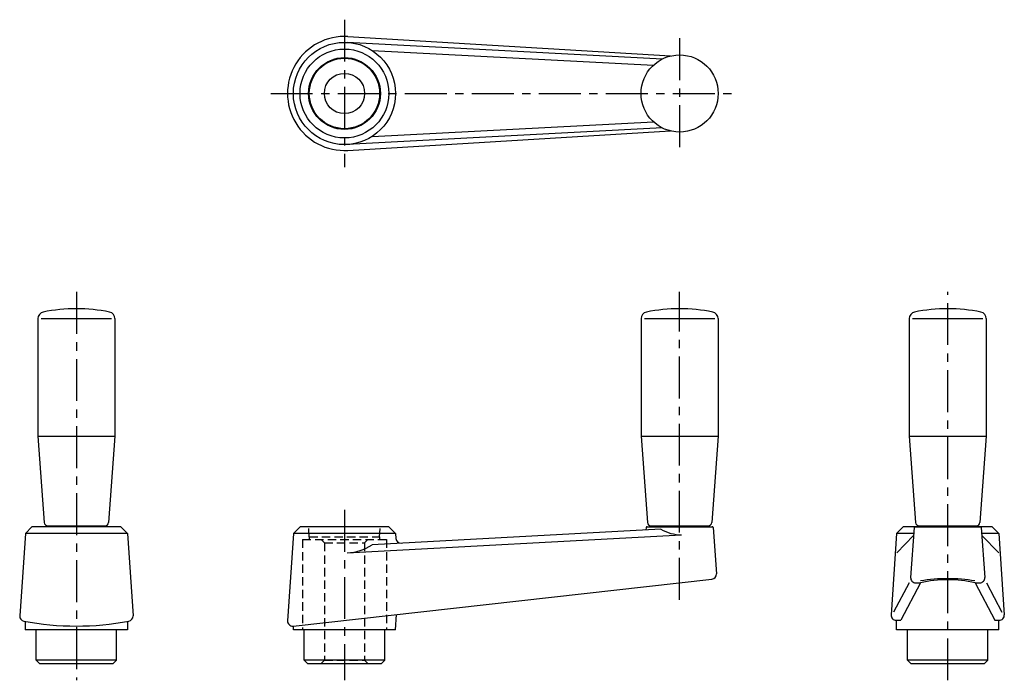
# Model space of a CAD drawing. Extents: x 43 to 337, y 45 to 242.
import ezdxf

# ---------------------------------------------------------------- set-up
doc = ezdxf.new("R2010")
doc.units = 0
doc.header["$LTSCALE"] = 10
doc.linetypes.add('CENTER', pattern=[2, 1.25, -0.25, 0.25, -0.25])
doc.linetypes.add('HIDDEN', pattern=[0.375, 0.25, -0.125])
doc.layers.get('0').update_dxf_attribs({"linetype": 'CONTINUOUS'})
doc.layers.add('1', color=1, linetype='CENTER')
doc.layers.add('2', color=2, linetype='HIDDEN')

msp = doc.modelspace()

# ---------------------------------------------------------------- linework, layer by layer
for p, q in [((234.85, 230.28), (140.8, 235.23)), ((141.02, 236.97), (237.31, 231.18)), ((148.24, 232.84), (232.17, 228.42)), ((148.24, 207.16), (232.17, 211.58)), ((234.85, 209.72), (140.8, 204.77)), ((141.02, 203.03), (237.31, 208.82)), ((48.5, 152.85), (48.5, 117.8)), ((49.5, 152.85), (70.5, 152.85)), ((71.5, 152.85), (71.5, 117.8)), ((228.5, 152.85), (228.5, 117.8)), ((229.5, 152.85), (250.5, 152.85)), ((251.5, 152.85), (251.5, 117.8)), ((308.5, 152.85), (308.5, 117.8)), ((309.5, 152.85), (330.5, 152.85)), ((331.5, 152.85), (331.5, 117.8)), ((48.5, 117.8), (71.5, 117.8)), ((48.5, 117.8), (50.43, 92.03)), ((71.5, 117.8), (69.57, 92.03)), ((228.5, 117.8), (230.43, 92.03)), ((228.5, 117.8), (251.5, 117.8)), ((251.5, 117.8), (249.57, 92.03)), ((308.5, 117.8), (310.43, 92.03)), ((308.5, 117.8), (331.5, 117.8)), ((331.5, 117.8), (329.57, 92.03)), ((51.43, 91.1), (68.57, 91.1)), ((54, 91.1), (54, 90.8)), ((66, 90.8), (66, 91.1)), ((231.43, 91.1), (248.57, 91.1)), ((234, 91.1), (234, 90.8)), ((246, 90.8), (246, 91.1)), ((311.43, 91.1), (328.57, 91.1)), ((314, 91.1), (314, 90.8)), ((326, 90.8), (326, 91.1)), ((44.77, 88.8), (43.09, 64.22)), ((46.75, 90.8), (44.77, 88.8)), ((75.25, 88.8), (44.77, 88.8)), ((73.25, 90.8), (46.75, 90.8)), ((73.25, 90.8), (75.25, 88.8)), ((75.25, 88.8), (76.91, 64.22)), ((124.75, 88.8), (123, 62.78)), ((126.75, 90.8), (124.75, 88.8)), ((155.25, 88.8), (124.75, 88.8)), ((153.25, 90.8), (126.75, 90.8)), ((140.8, 83.02), (240.52, 88.36)), ((234.43, 90.04), (148.24, 85.42)), ((153.25, 90.8), (155.25, 88.8)), ((155.25, 88.8), (155.35, 87.28)), ((229.98, 90.52), (229.93, 89.79)), ((230.28, 90.8), (249.72, 90.8)), ((250.02, 90.52), (250.98, 76.73)), ((304.75, 88.8), (303.12, 64.5)), ((306.75, 90.8), (304.75, 88.8)), ((309.86, 88.8), (304.75, 88.8)), ((309.82, 88.16), (304.77, 83.02)), ((333.25, 90.8), (306.75, 90.8)), ((309.98, 90.52), (308.94, 75.66)), ((310, 90.8), (330, 90.8)), ((314, 90.8), (326, 90.8)), ((330.02, 90.52), (331.06, 75.66)), ((335.25, 88.8), (330.14, 88.8)), ((330.18, 88.16), (335.23, 83.02)), ((333.25, 90.8), (335.25, 88.8)), ((335.25, 88.8), (336.88, 64.5)), ((124.66, 61.19), (249.65, 75.14)), ((308.45, 74.06), (303.85, 65.32)), ((311.84, 74.06), (305.97, 62.9)), ((310.44, 74.06), (311.84, 74.06)), ((328.16, 74.06), (329.56, 74.06)), ((328.16, 74.06), (334.03, 62.9)), ((331.55, 74.06), (336.15, 65.32)), ((155.25, 60), (155.57, 64.64)), ((44.75, 62.56), (44.75, 60)), ((75.25, 62.56), (75.25, 60)), ((304.61, 62.9), (305.97, 62.9)), ((304.75, 60), (304.75, 62.9)), ((334.03, 62.9), (335.39, 62.9)), ((335.25, 60), (335.25, 62.9)), ((75.25, 60), (44.75, 60)), ((48, 51), (48, 60)), ((72, 51), (72, 60)), ((124.75, 60), (124.75, 61.2)), ((155.25, 60), (124.75, 60)), ((128, 51), (128, 60)), ((152, 51), (152, 60)), ((335.25, 60), (304.75, 60)), ((308, 51), (308, 60)), ((332, 51), (332, 60)), ((72, 51), (48, 51)), ((48, 51), (49, 50)), ((49, 50), (71, 50)), ((72, 51), (71, 50)), ((128, 51), (129, 50)), ((152, 51), (128, 51)), ((129, 50), (151, 50)), ((152, 51), (151, 50)), ((308, 51), (309, 50)), ((332, 51), (308, 51)), ((309, 50), (331, 50)), ((332, 51), (331, 50))]:
    msp.add_line(p, q)
for centre, radius in [((140, 220), 15.25), ((140, 220), 13.25), ((140, 220), 10.72), ((140, 220), 10.5), ((240, 220), 11.5), ((140, 220), 6)]:
    msp.add_circle(centre, radius)
for centre, radius, start, end in [((140, 220), 17, 86.5602, 273.4398), ((60, 105.8), 50, 78.5848, 101.4152), ((240, 105.8), 50, 78.5848, 101.4152), ((320, 105.8), 50, 78.5848, 101.4152), ((50.5, 152.85), 2, 101.4152, 180), ((69.5, 152.85), 2, 360, 78.5848), ((230.5, 152.85), 2, 101.4152, 180), ((249.5, 152.85), 2, 360, 78.5848), ((310.5, 152.85), 2, 101.4152, 180), ((329.5, 152.85), 2, 360, 78.5848), ((51.43, 92.1), 1, 184.2838, 270), ((68.57, 92.1), 1, 270, 355.7162), ((231.43, 92.1), 1, 184.2838, 270), ((248.57, 92.1), 1, 270, 355.7162), ((311.43, 92.1), 1, 184.2838, 270), ((328.57, 92.1), 1, 270, 355.7162), ((230.28, 90.5), 0.3, 90, 176), ((240.79, 101.25), 12.89, 240.4305, 268.8207), ((249.72, 90.5), 0.3, 4, 90), ((310.28, 90.5), 0.3, 90, 176), ((329.72, 90.5), 0.3, 4, 90), ((140.11, 97.88), 14.88, 272.6773, 303.1189), ((156.85, 87.38), 1.5, 183.8485, 273.0653), ((249.49, 76.63), 1.5, 276.3667, 4), ((310.44, 75.56), 1.5, 176, 270), ((320, 37.66), 37.31, 77.3605, 102.6395), ((320, 24.23), 51.07, 80.848, 99.152), ((329.56, 75.56), 1.5, 270, 4), ((44.59, 64.12), 1.5, 176.088, 259.3426), ((60, 146.02), 84.84, 259.3426, 280.6581), ((75.41, 64.12), 1.5, 280.6581, 3.8657), ((124.5, 62.68), 1.5, 176.1515, 276.3666), ((304.61, 64.4), 1.5, 176.1515, 270), ((335.39, 64.4), 1.5, 270, 3.8485)]:
    msp.add_arc(centre, radius, start, end)
at = {"layer": '1'}
for p, q in [((140, 242), (140, 198)), ((240, 236.5), (240, 203.5)), ((118, 220), (256.5, 220)), ((60, 160.8), (60, 45)), ((240, 69.03), (240, 160.8)), ((320, 45), (320, 160.8)), ((140, 95.8), (140, 45))]:
    msp.add_line(p, q, dxfattribs=at)
at = {"layer": '2'}
for p, q in [((129.5, 87.8), (129.29, 90.8)), ((150.5, 87.8), (150.71, 90.8)), ((127.5, 87), (152.5, 87)), ((127.5, 87), (127.5, 60)), ((129.5, 87.8), (150.5, 87.8)), ((129.5, 87.8), (129.5, 87)), ((133, 87), (134, 86)), ((134, 86), (134, 51)), ((134, 86), (146, 86)), ((147, 87), (146, 86)), ((146, 86), (146, 51)), ((150.5, 87.8), (150.5, 87)), ((152.5, 87), (152.5, 60)), ((134, 51), (133, 50)), ((134, 51), (146, 51)), ((146, 51), (147, 50))]:
    msp.add_line(p, q, dxfattribs=at)

doc.saveas('drawing.dxf')
